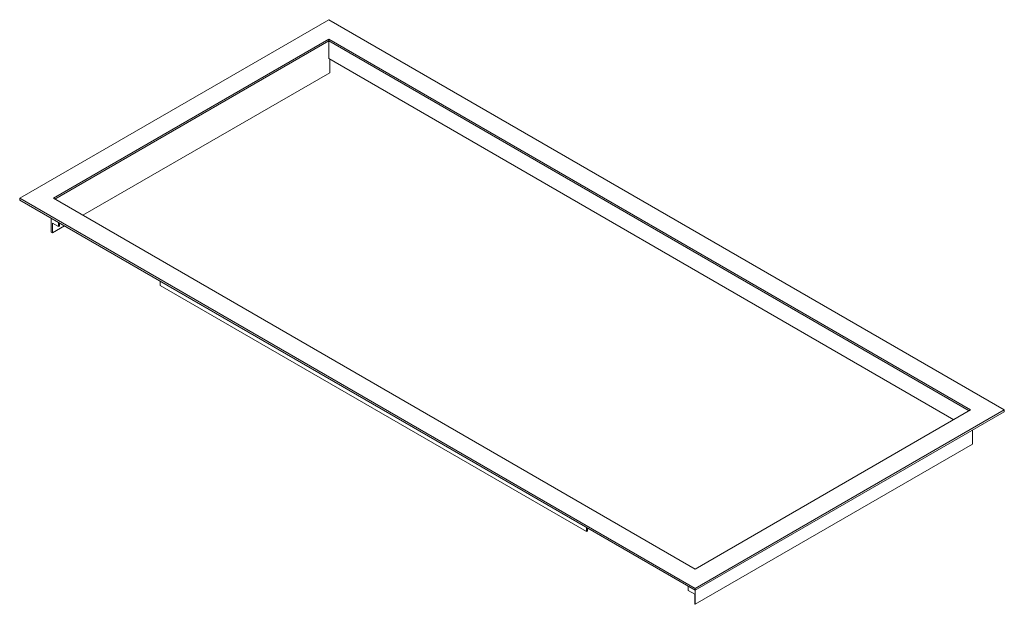
# Model space of a CAD drawing. Units: inches. Extents: x -571 to -415, y -4 to 272.
# Drawn here: x -456 to -415, y 247 to 272 of the extents above; entities that cross this region are included whole.
import ezdxf

# ---------------------------------------------------------------- set-up
doc = ezdxf.new("R2010")
doc.units = ezdxf.units.IN
doc.header["$MEASUREMENT"] = 0
doc.layers.add('A-GENM', color=13, linetype='Continuous', lineweight=9)

# ---------------------------------------------------------------- blocks, each defined once
blk = doc.blocks.new('DRLT36 - DRLT36-V2-DWG 1')
at = {"layer": 'A-GENM'}
for p, q in [((-329.26, 271.889), (-342.24, 264.395)), ((-300.892, 255.51), (-329.26, 271.889)), ((-340.824, 264.396), (-329.26, 271.072)), ((-340.761, 264.359), (-329.26, 270.999)), ((-329.26, 270.999), (-340.761, 264.359)), ((-329.26, 271.072), (-302.306, 255.51)), ((-329.26, 271.072), (-329.26, 270.999)), ((-329.26, 270.999), (-302.37, 255.474)), ((-329.26, 270.999), (-329.26, 270.257)), ((-302.37, 255.474), (-329.26, 270.999)), ((-329.26, 270.257), (-303.012, 255.102)), ((-329.221, 269.666), (-329.221, 270.234)), ((-329.221, 269.666), (-339.587, 263.681)), ((-342.24, 264.395), (-313.871, 248.017)), ((-342.24, 264.322), (-342.24, 264.395)), ((-313.871, 247.943), (-342.24, 264.322)), ((-313.87, 248.834), (-340.824, 264.396)), ((-340.912, 262.966), (-340.912, 263.555)), ((-340.869, 263.35), (-340.869, 262.941)), ((-340.869, 263.35), (-340.613, 263.203)), ((-340.359, 263.236), (-340.869, 262.941)), ((-340.613, 263.203), (-340.613, 263.382)), ((-340.613, 263.203), (-340.568, 263.228)), ((-340.568, 263.357), (-340.568, 263.228)), ((-340.869, 262.941), (-340.912, 262.966)), ((-336.34, 260.915), (-336.34, 260.735)), ((-336.34, 260.735), (-318.444, 250.403)), ((-313.871, 248.017), (-300.892, 255.51)), ((-300.892, 255.437), (-313.871, 247.943)), ((-302.306, 255.51), (-313.87, 248.834)), ((-300.892, 255.437), (-300.892, 255.51)), ((-302.224, 254.079), (-302.224, 254.668)), ((-302.224, 254.079), (-313.871, 247.354)), ((-318.444, 250.403), (-318.444, 250.583)), ((-318.444, 250.403), (-318.399, 250.429)), ((-318.399, 250.557), (-318.399, 250.429)), ((-314.17, 248.116), (-314.17, 247.936)), ((-314.17, 247.936), (-313.893, 247.776)), ((-313.893, 247.776), (-313.893, 247.367)), ((-313.871, 247.943), (-313.871, 248.017)), ((-313.871, 247.354), (-313.871, 247.943)), ((-313.871, 247.354), (-313.893, 247.367))]:
    blk.add_line(p, q, dxfattribs=at)

msp = doc.modelspace()

# ---------------------------------------------------------------- block references
at = {"layer": 'A-GENM'}
msp.add_blockref('DRLT36 - DRLT36-V2-DWG 1', (-113.961659, 0), dxfattribs=at)

doc.saveas('drawing.dxf')
